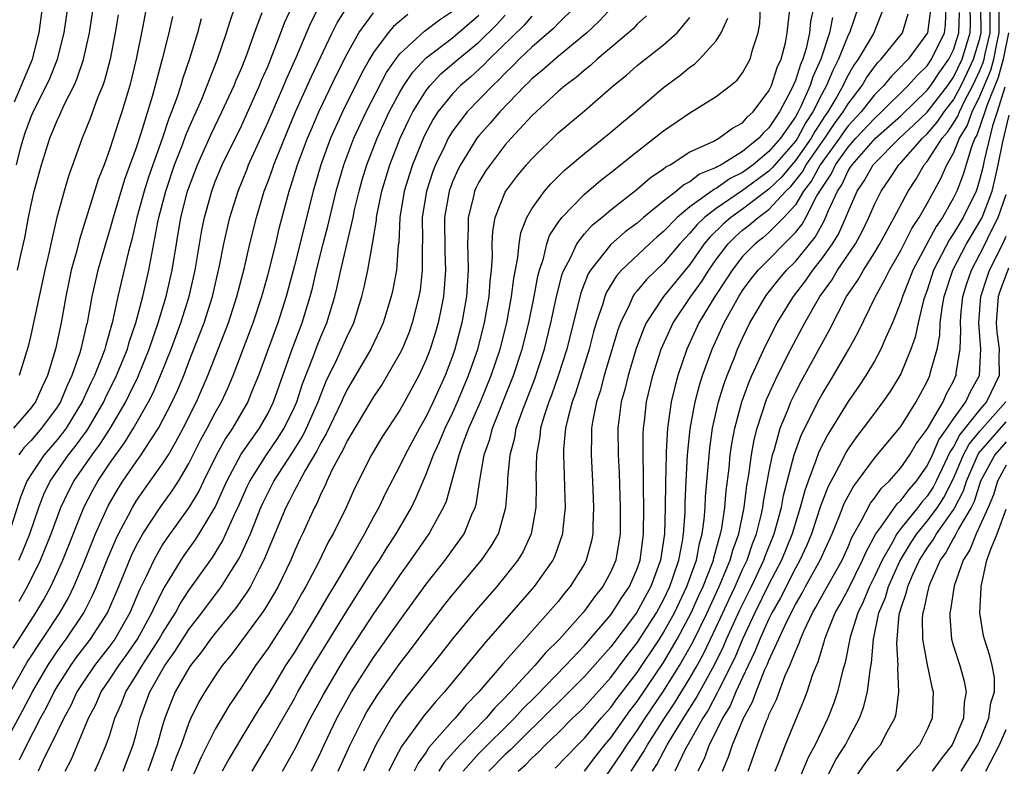
# Model space of a CAD drawing. Units: inches. Extents: x 2601000 to 2604000, y 1479000 to 1482000.
# Drawn here: x 2601372 to 2601447, y 1479861 to 1479918 of the extents above; entities that cross this region are included whole.
import ezdxf

# ---------------------------------------------------------------- set-up
doc = ezdxf.new("R2010")
doc.units = ezdxf.units.IN
doc.header["$MEASUREMENT"] = 0
doc.layers.add('LD26011479_2ft', color=244, linetype='Continuous')

msp = doc.modelspace()

# ---------------------------------------------------------------- linework, layer by layer
at = {"layer": 'LD26011479_2ft'}
for points, elevation in [([(2601371.914, 1479907), (2601372.231, 1479908.232), (2601372.441, 1479909), (2601372.575, 1479909.425), (2601373, 1479910.588), (2601373.181, 1479911), (2601374.204, 1479913), (2601374.454, 1479913.547), (2601375.039, 1479915), (2601375.54, 1479917), (2601376.118, 1479921)], 10058), ([(2601371.767, 1479911.767), (2601373.139, 1479915), (2601373.648, 1479917), (2601374.051, 1479920.051)], 10060), ([(2601371.674, 1479870.326), (2601373.382, 1479873), (2601373.986, 1479874.014), (2601374.52, 1479875), (2601375, 1479876.03), (2601375.433, 1479877), (2601377.029, 1479881), (2601377.704, 1479882.296), (2601378.09, 1479883), (2601379, 1479884.366), (2601379.444, 1479885), (2601380.109, 1479885.891), (2601380.799, 1479887), (2601381.938, 1479889), (2601382.298, 1479889.702), (2601382.853, 1479891), (2601383.65, 1479893), (2601384.378, 1479895), (2601385.01, 1479897), (2601385.465, 1479899), (2601385.978, 1479902.022), (2601386.176, 1479903), (2601386.727, 1479905), (2601387, 1479905.721), (2601387.529, 1479907), (2601389, 1479909.999), (2601390.356, 1479913), (2601390.538, 1479913.463), (2601391, 1479914.507), (2601391.35, 1479915.35), (2601391.974, 1479917), (2601392.242, 1479917.758), (2601393, 1479919.377)], 10042), ([(2601370.282, 1479861.718), (2601372.391, 1479865.609), (2601373.121, 1479867), (2601374.284, 1479869), (2601375, 1479870.06), (2601375.389, 1479870.611), (2601375.692, 1479871), (2601377.036, 1479873), (2601377.69, 1479874.309), (2601377.99, 1479875), (2601378.851, 1479877.149), (2601379.445, 1479878.555), (2601379.661, 1479879), (2601380.412, 1479880.412), (2601380.706, 1479881), (2601381, 1479881.48), (2601381.619, 1479882.382), (2601383, 1479884.3), (2601383.437, 1479885), (2601384.017, 1479885.983), (2601384.554, 1479887), (2601385.572, 1479889), (2601386.437, 1479891), (2601387.989, 1479895), (2601388.644, 1479897), (2601389.207, 1479899.207), (2601389.624, 1479901), (2601390.121, 1479903), (2601390.717, 1479905), (2601391, 1479905.743), (2601391.332, 1479906.668), (2601391.436, 1479907), (2601392.464, 1479909.536), (2601393.09, 1479911), (2601394.306, 1479913.694), (2601395.859, 1479917), (2601396.241, 1479917.759), (2601397.022, 1479919)], 10038), ([(2601371.467, 1479867), (2601372.74, 1479869.26), (2601375.206, 1479873), (2601375.852, 1479874.148), (2601376.271, 1479875), (2601377, 1479876.711), (2601377.648, 1479878.352), (2601377.922, 1479879), (2601378.877, 1479881.123), (2601379.604, 1479882.396), (2601379.988, 1479883), (2601381, 1479884.469), (2601381.386, 1479885), (2601382.063, 1479886.063), (2601382.689, 1479887), (2601383.733, 1479889), (2601384.136, 1479889.864), (2601384.602, 1479891), (2601385, 1479892.055), (2601385.832, 1479894.168), (2601386.144, 1479895), (2601386.789, 1479897), (2601387.324, 1479899.324), (2601387.649, 1479901), (2601387.889, 1479902.111), (2601388.106, 1479903), (2601388.724, 1479905), (2601389.385, 1479906.615), (2601389.528, 1479907), (2601391, 1479910.258), (2601392.194, 1479913), (2601392.428, 1479913.572), (2601393.124, 1479915.125), (2601394.235, 1479917.765), (2601394.887, 1479919)], 10040), ([(2601381.789, 1479919), (2601381.508, 1479917.508), (2601381.001, 1479915.001), (2601380.521, 1479913), (2601379.913, 1479911), (2601379.678, 1479910.322), (2601379, 1479908.193), (2601378.557, 1479907), (2601378.117, 1479905.883), (2601376.687, 1479901.313), (2601376.49, 1479900.49), (2601376.076, 1479899), (2601375.881, 1479898.119), (2601375.651, 1479897), (2601375.3, 1479895), (2601374.875, 1479893), (2601374.275, 1479891), (2601373.86, 1479890.14), (2601373.355, 1479889), (2601373, 1479888.523), (2601371.7, 1479887)], 10052), ([(2601371.999, 1479899), (2601372.261, 1479900.26), (2601372.539, 1479901.461), (2601372.822, 1479903), (2601373, 1479903.861), (2601373.264, 1479905), (2601373.804, 1479907), (2601374.442, 1479909), (2601375, 1479910.348), (2601375.214, 1479910.786), (2601375.544, 1479911.545), (2601376.284, 1479913), (2601376.508, 1479913.492), (2601377.012, 1479914.988), (2601377.461, 1479917), (2601377.769, 1479919)], 10056), ([(2601372.085, 1479877), (2601372.371, 1479877.629), (2601372.918, 1479879), (2601373.61, 1479881), (2601373.999, 1479882.001), (2601374.482, 1479883), (2601375.874, 1479885), (2601376.38, 1479885.62), (2601377.226, 1479886.774), (2601377.372, 1479887), (2601378.533, 1479889), (2601378.677, 1479889.323), (2601379.512, 1479891), (2601380.333, 1479893), (2601380.472, 1479893.528), (2601380.973, 1479895), (2601381.491, 1479897), (2601381.96, 1479899), (2601382.642, 1479902.642), (2601382.72, 1479903), (2601383.238, 1479905), (2601383.917, 1479907), (2601384.504, 1479908.504), (2601384.766, 1479909.235), (2601385.364, 1479910.636), (2601385.541, 1479911), (2601385.968, 1479911.968), (2601386.393, 1479913), (2601386.548, 1479913.452), (2601387.175, 1479915), (2601387.852, 1479917), (2601388.116, 1479917.884), (2601388.502, 1479919)], 10046), ([(2601372.121, 1479873.879), (2601372.76, 1479875), (2601373.751, 1479877), (2601374.552, 1479879), (2601375.292, 1479881), (2601375.838, 1479882.162), (2601376.279, 1479883), (2601377.655, 1479885), (2601378.23, 1479885.77), (2601379.016, 1479886.984), (2601380.203, 1479889), (2601380.47, 1479889.53), (2601381.125, 1479890.875), (2601381.991, 1479893), (2601382.673, 1479895), (2601383.276, 1479897), (2601383.73, 1479899), (2601384.397, 1479903), (2601384.893, 1479905), (2601385.637, 1479907), (2601386.674, 1479909.326), (2601387.501, 1479911), (2601388.426, 1479913), (2601388.585, 1479913.414), (2601389, 1479914.362), (2601389.418, 1479915.419), (2601389.973, 1479917), (2601390.55, 1479918.55)], 10044), ([(2601372.153, 1479861.847), (2601372.709, 1479863), (2601373.751, 1479865), (2601374.19, 1479865.81), (2601374.773, 1479867), (2601375, 1479867.384), (2601376.029, 1479869), (2601376.432, 1479869.569), (2601377.545, 1479871), (2601378.812, 1479873), (2601379.681, 1479875), (2601380.646, 1479877.353), (2601381, 1479878.081), (2601381.5, 1479879), (2601382.806, 1479881), (2601383.736, 1479882.264), (2601384.205, 1479883), (2601385, 1479884.335), (2601385.889, 1479886.111), (2601386.378, 1479887), (2601387, 1479888.186), (2601387.467, 1479889), (2601387.949, 1479890.051), (2601388.348, 1479891), (2601389.875, 1479895), (2601390.531, 1479897), (2601391, 1479898.696), (2601391.579, 1479901), (2601391.85, 1479902.149), (2601392.605, 1479905), (2601392.709, 1479905.291), (2601393.241, 1479907), (2601393.994, 1479909), (2601394.293, 1479909.707), (2601394.861, 1479911), (2601396.193, 1479913.807), (2601397, 1479915.42), (2601397.884, 1479917), (2601399, 1479918.512)], 10036), ([(2601375.607, 1479861), (2601376.088, 1479861.912), (2601377.392, 1479865), (2601377.946, 1479866.054), (2601378.346, 1479867), (2601379, 1479867.959), (2601379.677, 1479869), (2601380.242, 1479869.758), (2601381.089, 1479871), (2601382.189, 1479873), (2601382.432, 1479873.569), (2601383.11, 1479874.89), (2601383.493, 1479875.493), (2601384.401, 1479877), (2601384.639, 1479877.361), (2601385.476, 1479878.524), (2601385.78, 1479879), (2601386.981, 1479881.018), (2601387.871, 1479883), (2601388.961, 1479885.039), (2601390.34, 1479887), (2601391, 1479888.156), (2601391.414, 1479889), (2601392.818, 1479893), (2601393.588, 1479895), (2601394.2, 1479897), (2601394.364, 1479897.636), (2601394.672, 1479899), (2601395.179, 1479901), (2601395.562, 1479902.438), (2601396.177, 1479905), (2601396.76, 1479907), (2601397.514, 1479909), (2601398.434, 1479911), (2601399.997, 1479914.003), (2601400.682, 1479915), (2601401, 1479915.409), (2601402.864, 1479917.136), (2601404.019, 1479917.981), (2601405, 1479918.656)], 10032), ([(2601414.335, 1479919), (2601413, 1479917.722), (2601412.657, 1479917.343), (2601411, 1479915.924), (2601410.046, 1479915), (2601409.538, 1479914.462), (2601409, 1479913.955), (2601408.54, 1479913.46), (2601408.043, 1479913), (2601406.106, 1479911), (2601405, 1479909.55), (2601404.782, 1479909.218), (2601404.664, 1479909), (2601404.388, 1479908.388), (2601403.715, 1479907), (2601403.512, 1479906.488), (2601403.019, 1479905), (2601402.697, 1479903), (2601402.714, 1479901.286), (2601402.681, 1479900.681), (2601402.702, 1479899), (2601402.529, 1479897.471), (2601402.447, 1479897), (2601401.939, 1479895), (2601401.695, 1479894.305), (2601401.165, 1479893), (2601401, 1479892.664), (2601400.043, 1479891), (2601399.65, 1479890.35), (2601399, 1479889.389), (2601397, 1479886.061), (2601396.668, 1479885.332), (2601396.465, 1479885), (2601395.865, 1479883.865), (2601395.462, 1479883), (2601395.327, 1479882.673), (2601395, 1479882.032), (2601394.692, 1479881.308), (2601394.514, 1479881), (2601393.602, 1479879), (2601393.402, 1479878.598), (2601393, 1479877.679), (2601392.724, 1479877), (2601391.768, 1479875), (2601391.493, 1479874.507), (2601390.744, 1479873.256), (2601390.561, 1479873), (2601388.194, 1479869.806), (2601387.533, 1479869), (2601387, 1479868.231), (2601386.199, 1479867), (2601385.759, 1479866.241), (2601385.155, 1479865), (2601385, 1479864.653), (2601384.411, 1479863), (2601384.008, 1479861.992), (2601383.649, 1479861)], 10024), ([(2601417.155, 1479919), (2601416.118, 1479917.882), (2601415.187, 1479917), (2601413, 1479915.216), (2601411.826, 1479914.174), (2601411, 1479913.501), (2601410.757, 1479913.243), (2601410.499, 1479913), (2601408.582, 1479911), (2601407.851, 1479910.149), (2601407, 1479909.197), (2601406.847, 1479909), (2601405.6, 1479907), (2601405.395, 1479906.605), (2601405, 1479905.697), (2601404.736, 1479905), (2601404.374, 1479903), (2601404.401, 1479900.401), (2601404.455, 1479899), (2601404.373, 1479897.627), (2601404.307, 1479897), (2601404.123, 1479896.123), (2601403.916, 1479895), (2601403.712, 1479894.288), (2601403.303, 1479893), (2601403, 1479892.222), (2601402.428, 1479891), (2601401.357, 1479889), (2601401, 1479888.37), (2601399.658, 1479886.342), (2601398.841, 1479885), (2601397.558, 1479882.442), (2601396.944, 1479881.056), (2601395.941, 1479879), (2601395.595, 1479878.405), (2601394.82, 1479876.82), (2601393.869, 1479875), (2601393.548, 1479874.452), (2601392.834, 1479873.166), (2601391, 1479870.318), (2601390.054, 1479869), (2601389, 1479867.387), (2601388.039, 1479865.961), (2601387, 1479864.186), (2601385.938, 1479862.062), (2601385, 1479859.936)], 10022), ([(2601394.292, 1479861), (2601395, 1479862.429), (2601395.261, 1479863), (2601396.228, 1479865), (2601396.495, 1479865.505), (2601397.337, 1479867), (2601399, 1479869.617), (2601399.574, 1479870.426), (2601401, 1479872.425), (2601403, 1479875.175), (2601404.433, 1479877), (2601405.87, 1479879), (2601406.469, 1479880.469), (2601406.717, 1479881), (2601406.782, 1479881.219), (2601407.057, 1479883.057), (2601407.394, 1479885), (2601407.819, 1479886.18), (2601408.023, 1479887), (2601409.625, 1479891), (2601410.284, 1479893), (2601410.78, 1479895), (2601411.183, 1479897), (2601411.46, 1479898.54), (2601411.581, 1479899), (2601411.889, 1479899.89), (2601412.15, 1479901), (2601412.363, 1479901.637), (2601413, 1479902.61), (2601413.281, 1479903), (2601415, 1479904.755), (2601416.209, 1479905.791), (2601417, 1479906.4), (2601419, 1479908.003), (2601420.291, 1479909), (2601421, 1479909.58), (2601423, 1479910.938), (2601425, 1479912.164), (2601426.075, 1479913), (2601426.576, 1479913.424), (2601427, 1479913.976), (2601427.571, 1479915), (2601427.781, 1479915.781), (2601428.188, 1479917), (2601428.303, 1479917.697), (2601428.366, 1479919)], 10014), ([(2601396.319, 1479861), (2601397.222, 1479863), (2601398.229, 1479865), (2601398.504, 1479865.496), (2601399.266, 1479866.734), (2601401, 1479869.168), (2601401.803, 1479870.197), (2601403, 1479871.79), (2601404.396, 1479873.604), (2601405, 1479874.364), (2601407.198, 1479877), (2601407.936, 1479878.064), (2601408.473, 1479879), (2601409.051, 1479881), (2601409.183, 1479882.817), (2601409.191, 1479883.191), (2601409.358, 1479885), (2601409.715, 1479886.285), (2601409.835, 1479887), (2601410.274, 1479888.274), (2601411.237, 1479890.763), (2601411.966, 1479893), (2601412.456, 1479895), (2601412.901, 1479897.099), (2601413.311, 1479898.688), (2601413.434, 1479899), (2601413.944, 1479899.944), (2601414.417, 1479901), (2601415, 1479901.753), (2601415.59, 1479902.41), (2601416.322, 1479903), (2601417, 1479903.573), (2601419, 1479905.138), (2601419.999, 1479906.001), (2601421, 1479906.682), (2601421.171, 1479906.829), (2601421.512, 1479907), (2601423, 1479907.964), (2601424.759, 1479908.759), (2601425.205, 1479909), (2601426.228, 1479909.772), (2601427, 1479910.181), (2601427.367, 1479910.633), (2601427.791, 1479911), (2601429, 1479912.612), (2601429.184, 1479913), (2601429.629, 1479914.371), (2601429.926, 1479915), (2601430.244, 1479916.244), (2601430.385, 1479917), (2601430.566, 1479918.566)], 10012), ([(2601432.407, 1479919), (2601432.14, 1479917.86), (2601432.064, 1479917), (2601431.809, 1479915.809), (2601431.564, 1479915), (2601431.391, 1479914.609), (2601431, 1479913.392), (2601430.683, 1479912.683), (2601429.794, 1479911), (2601429, 1479909.784), (2601428.58, 1479909.42), (2601428.238, 1479909), (2601427, 1479908.003), (2601425.385, 1479907), (2601425.125, 1479906.875), (2601425, 1479906.784), (2601423.725, 1479906.275), (2601423, 1479905.7), (2601422.534, 1479905.466), (2601421.991, 1479905), (2601421, 1479904.233), (2601419.491, 1479903), (2601419, 1479902.575), (2601418.097, 1479901.903), (2601417, 1479900.945), (2601415.451, 1479899), (2601415.279, 1479898.721), (2601414.719, 1479897.281), (2601413.654, 1479893), (2601413.018, 1479890.982), (2601412.495, 1479889.505), (2601412.297, 1479889), (2601411.951, 1479887.951), (2601411.68, 1479887), (2601411.623, 1479886.377), (2601411.366, 1479885), (2601411.326, 1479883.325), (2601411.342, 1479882.658), (2601411.319, 1479881), (2601410.97, 1479879), (2601410.344, 1479877.656), (2601409.948, 1479877), (2601409, 1479875.788), (2601408.352, 1479875), (2601406.792, 1479873.208), (2601405, 1479871.037), (2601404.108, 1479869.892), (2601401.437, 1479866.563), (2601401, 1479865.982), (2601400.595, 1479865.405), (2601400.338, 1479865), (2601399.174, 1479863), (2601398.253, 1479861)], 10010), ([(2601435.795, 1479919), (2601435.103, 1479917), (2601435, 1479916.816), (2601434.268, 1479915), (2601433.842, 1479914.158), (2601433.367, 1479913), (2601433, 1479912.342), (2601432.329, 1479911), (2601431.799, 1479910.201), (2601431.158, 1479909), (2601431, 1479908.776), (2601429.246, 1479906.754), (2601429, 1479906.519), (2601427, 1479905.03), (2601425, 1479903.672), (2601424.121, 1479903), (2601423.546, 1479902.454), (2601423, 1479901.793), (2601422.23, 1479901), (2601421, 1479899.532), (2601419.706, 1479898.294), (2601419, 1479897.419), (2601418.802, 1479897.198), (2601418.682, 1479897), (2601418.446, 1479896.446), (2601417.727, 1479895), (2601417.531, 1479894.469), (2601416.5, 1479891), (2601416.187, 1479889.813), (2601415.912, 1479889), (2601415.628, 1479887.628), (2601415.538, 1479887), (2601415.545, 1479886.455), (2601415.501, 1479885), (2601415.616, 1479883), (2601415.698, 1479881), (2601415.637, 1479879.637), (2601415.631, 1479879), (2601415.53, 1479878.47), (2601415.145, 1479877), (2601415, 1479876.73), (2601413.926, 1479875), (2601413.498, 1479874.502), (2601413, 1479873.872), (2601412.256, 1479873), (2601408.844, 1479869.156), (2601406.997, 1479867), (2601406.013, 1479865.988), (2601405.195, 1479865), (2601405, 1479864.802), (2601403.21, 1479862.79), (2601403, 1479862.442), (2601402.397, 1479861.602), (2601402.091, 1479861)], 10006), ([(2601437.735, 1479919), (2601436.956, 1479917), (2601436.901, 1479916.902), (2601435.755, 1479915), (2601435.438, 1479914.562), (2601435, 1479913.798), (2601434.732, 1479913.268), (2601434.622, 1479913), (2601434.143, 1479912.143), (2601433.468, 1479911), (2601433.268, 1479910.732), (2601432.473, 1479909.527), (2601432.192, 1479909), (2601431, 1479907.314), (2601430.726, 1479907), (2601429.949, 1479906.051), (2601429, 1479905.147), (2601427, 1479903.627), (2601426.106, 1479903), (2601425.519, 1479902.481), (2601424.504, 1479901.496), (2601424.094, 1479901), (2601423, 1479899.433), (2601421.003, 1479897), (2601419.693, 1479895), (2601419.475, 1479894.525), (2601418.937, 1479893.063), (2601418.31, 1479891), (2601418.061, 1479889.939), (2601417.792, 1479889), (2601417.604, 1479887.604), (2601417.539, 1479887), (2601417.558, 1479885), (2601417.633, 1479883.633), (2601417.717, 1479881), (2601417.702, 1479879), (2601417.377, 1479877), (2601417, 1479876.117), (2601416.408, 1479875), (2601415.776, 1479874.224), (2601415, 1479873.157), (2601414.87, 1479873), (2601413.098, 1479871), (2601412.043, 1479869.956), (2601411.246, 1479869), (2601409.4, 1479867), (2601409.198, 1479866.802), (2601409, 1479866.575), (2601408.201, 1479865.799), (2601407.554, 1479865), (2601405.573, 1479863), (2601404.349, 1479861.651), (2601403.955, 1479861)], 10004), ([(2601441.249, 1479918.751), (2601441.013, 1479917), (2601439.552, 1479915), (2601439.275, 1479914.725), (2601439, 1479914.417), (2601438.288, 1479913.712), (2601437.71, 1479913), (2601437, 1479912.289), (2601435.994, 1479911), (2601435, 1479909.935), (2601434.601, 1479909.399), (2601434.341, 1479909), (2601432.893, 1479907), (2601432.23, 1479905.77), (2601431.622, 1479905), (2601431, 1479903.967), (2601430.129, 1479903), (2601429, 1479901.858), (2601428.543, 1479901.457), (2601427.958, 1479901), (2601427, 1479900.03), (2601426.196, 1479899), (2601425.732, 1479898.268), (2601424.89, 1479897), (2601423.688, 1479895), (2601422.761, 1479893), (2601422.085, 1479891), (2601421.85, 1479890.15), (2601421.578, 1479889), (2601421.365, 1479887.365), (2601421.3, 1479887), (2601421.213, 1479885.213), (2601421.191, 1479885), (2601421.142, 1479882.858), (2601421.13, 1479881), (2601421.073, 1479879), (2601420.772, 1479877), (2601420.049, 1479875), (2601418.958, 1479873), (2601417, 1479870.416), (2601415, 1479868.17), (2601413.423, 1479866.577), (2601413, 1479866.182), (2601412.412, 1479865.587), (2601409.769, 1479863), (2601409.401, 1479862.599), (2601409, 1479862.255), (2601407.744, 1479861)], 10000), ([(2601409.975, 1479861), (2601410.527, 1479861.473), (2601411, 1479861.988), (2601411.54, 1479862.46), (2601412.056, 1479863), (2601413, 1479863.905), (2601414.105, 1479865), (2601414.568, 1479865.432), (2601415, 1479865.874), (2601417, 1479868.101), (2601418.242, 1479869.758), (2601419, 1479870.716), (2601420.459, 1479873), (2601421, 1479873.992), (2601421.477, 1479875), (2601421.744, 1479875.744), (2601422.157, 1479877), (2601422.436, 1479878.436), (2601422.517, 1479879), (2601422.638, 1479880.638), (2601422.65, 1479881.35), (2601422.721, 1479883), (2601422.829, 1479885), (2601423.031, 1479886.969), (2601423.404, 1479889), (2601423.732, 1479890.268), (2601423.964, 1479891), (2601424.683, 1479893), (2601425.601, 1479895), (2601426.714, 1479897), (2601427, 1479897.444), (2601427.656, 1479898.344), (2601428.179, 1479899), (2601431, 1479901.846), (2601431.516, 1479902.484), (2601431.8, 1479903), (2601432.636, 1479904.635), (2601433, 1479905.231), (2601433.718, 1479906.282), (2601434.052, 1479907), (2601435, 1479908.338), (2601435.59, 1479909), (2601437, 1479910.511), (2601437.548, 1479911), (2601439.566, 1479913), (2601440.242, 1479913.757), (2601441, 1479914.509), (2601441.336, 1479915), (2601442.305, 1479917), (2601442.388, 1479917.612), (2601442.441, 1479919)], 9998), ([(2601412.793, 1479861.207), (2601414.499, 1479863), (2601415, 1479863.496), (2601416.269, 1479865), (2601417, 1479865.818), (2601417.493, 1479866.507), (2601419, 1479868.475), (2601420.684, 1479871), (2601421, 1479871.498), (2601421.822, 1479873), (2601422.774, 1479875), (2601423.491, 1479877), (2601423.727, 1479878.273), (2601423.936, 1479879), (2601424.087, 1479880.087), (2601424.158, 1479881), (2601424.191, 1479881.809), (2601424.502, 1479885.498), (2601424.725, 1479887), (2601425.179, 1479889), (2601425.6, 1479890.4), (2601425.821, 1479891), (2601426.378, 1479892.378), (2601426.614, 1479893), (2601427, 1479893.845), (2601427.56, 1479895), (2601428.734, 1479897), (2601428.846, 1479897.154), (2601429.731, 1479898.269), (2601430.335, 1479899), (2601431, 1479899.668), (2601432.495, 1479901.505), (2601433, 1479902.422), (2601433.22, 1479902.78), (2601433.514, 1479903.514), (2601434.186, 1479905), (2601434.517, 1479905.483), (2601435, 1479906.523), (2601435.195, 1479906.805), (2601435.303, 1479907), (2601437.075, 1479909), (2601439, 1479910.71), (2601441, 1479912.641), (2601441.277, 1479913), (2601441.964, 1479914.036), (2601442.655, 1479915), (2601443, 1479915.723), (2601443.399, 1479917), (2601443.443, 1479918.557)], 9996), ([(2601415, 1479860.988), (2601415.862, 1479862.138), (2601416.554, 1479863), (2601417, 1479863.525), (2601418.445, 1479865.555), (2601419, 1479866.275), (2601421, 1479869.241), (2601422.043, 1479871), (2601423.102, 1479873), (2601423.686, 1479874.314), (2601424.008, 1479875), (2601424.667, 1479876.667), (2601424.786, 1479877), (2601424.82, 1479877.18), (2601425.245, 1479878.755), (2601425.334, 1479879), (2601425.42, 1479879.42), (2601425.651, 1479881), (2601425.751, 1479882.249), (2601425.974, 1479883.974), (2601426.066, 1479885), (2601426.182, 1479885.818), (2601426.406, 1479887), (2601426.941, 1479889), (2601427.485, 1479890.515), (2601427.696, 1479891), (2601428.73, 1479893.27), (2601429.626, 1479895), (2601430.851, 1479897), (2601431.785, 1479898.215), (2601432.319, 1479899), (2601433, 1479899.85), (2601433.819, 1479901), (2601434.267, 1479901.733), (2601434.838, 1479903), (2601435, 1479903.425), (2601435.687, 1479905), (2601436.223, 1479905.777), (2601436.901, 1479907), (2601438.894, 1479909), (2601439.987, 1479910.013), (2601441, 1479910.984), (2601442.556, 1479913), (2601443, 1479913.64), (2601443.644, 1479915), (2601444.263, 1479917), (2601444.283, 1479917.717), (2601444.266, 1479919)], 9994), ([(2601415.547, 1479859), (2601417.754, 1479862.245), (2601418.233, 1479863), (2601419, 1479864.071), (2601419.607, 1479865), (2601421, 1479867.066), (2601422.22, 1479869), (2601423.23, 1479870.77), (2601424.302, 1479873), (2601425.226, 1479875), (2601426.063, 1479877), (2601426.256, 1479877.744), (2601426.707, 1479879), (2601427.122, 1479881), (2601427.327, 1479882.673), (2601427.477, 1479883.477), (2601427.672, 1479885), (2601427.874, 1479886.126), (2601428.101, 1479887), (2601428.817, 1479889.183), (2601429.639, 1479891), (2601430.659, 1479893), (2601431.728, 1479895), (2601432.856, 1479897), (2601433.758, 1479898.242), (2601434.201, 1479899), (2601435.553, 1479901), (2601436.063, 1479901.937), (2601436.583, 1479903), (2601437, 1479903.981), (2601437.505, 1479905), (2601438.128, 1479905.872), (2601438.856, 1479907), (2601439, 1479907.143), (2601440.635, 1479909), (2601441, 1479909.345), (2601441.77, 1479910.23), (2601442.297, 1479911), (2601443, 1479911.913), (2601443.581, 1479913), (2601444.043, 1479913.957), (2601444.517, 1479915), (2601445, 1479916.581), (2601445.1, 1479917), (2601445.079, 1479919)], 9992), ([(2601418.551, 1479861), (2601419.513, 1479862.487), (2601419.779, 1479863), (2601421.066, 1479865), (2601421.839, 1479866.161), (2601423, 1479868.035), (2601423.552, 1479869), (2601424.063, 1479869.937), (2601425, 1479871.918), (2601425.968, 1479874.032), (2601426.435, 1479875), (2601427, 1479876.279), (2601427.337, 1479877), (2601427.753, 1479878.247), (2601428.053, 1479879), (2601428.409, 1479880.409), (2601428.534, 1479881), (2601428.585, 1479881.415), (2601429, 1479883.615), (2601429.275, 1479885), (2601429.413, 1479885.413), (2601429.846, 1479887), (2601430.447, 1479888.447), (2601430.654, 1479889), (2601431, 1479889.718), (2601431.44, 1479890.56), (2601433, 1479893.412), (2601433.572, 1479894.428), (2601434.893, 1479897), (2601435.749, 1479898.251), (2601436.16, 1479899), (2601437, 1479900.322), (2601437.402, 1479901), (2601438.5, 1479903), (2601439.557, 1479905), (2601440.131, 1479905.869), (2601440.783, 1479907), (2601441, 1479907.251), (2601442.127, 1479909), (2601442.533, 1479909.466), (2601443, 1479910.15), (2601443.326, 1479910.674), (2601443.443, 1479911), (2601443.864, 1479911.864), (2601444.47, 1479913), (2601445, 1479914.142), (2601445.254, 1479914.747), (2601445.324, 1479915), (2601445.404, 1479915.404), (2601445.787, 1479917), (2601445.768, 1479919)], 9990), ([(2601420.177, 1479861), (2601420.499, 1479861.501), (2601421.287, 1479863), (2601421.704, 1479863.704), (2601422.508, 1479865), (2601423.483, 1479866.517), (2601424.895, 1479869.105), (2601425.549, 1479870.451), (2601425.776, 1479871), (2601426.783, 1479873.217), (2601427.666, 1479875), (2601428.614, 1479877), (2601428.711, 1479877.289), (2601429.398, 1479879), (2601429.942, 1479881), (2601430.103, 1479881.897), (2601430.913, 1479885), (2601431.466, 1479886.534), (2601432.803, 1479889.197), (2601433, 1479889.55), (2601433.887, 1479891), (2601435.054, 1479893), (2601435.749, 1479894.251), (2601437.087, 1479897), (2601437.773, 1479898.227), (2601438.136, 1479899), (2601439, 1479900.486), (2601439.845, 1479902.154), (2601440.402, 1479903), (2601441, 1479904.05), (2601442.037, 1479905.963), (2601442.489, 1479907), (2601443, 1479907.879), (2601443.454, 1479909), (2601444.046, 1479909.954), (2601444.422, 1479911), (2601445, 1479912.187), (2601445.82, 1479914.18), (2601446.049, 1479915), (2601446.307, 1479916.307), (2601446.473, 1479917), (2601446.458, 1479919)], 9988), ([(2601385.933, 1479918.067), (2601385.644, 1479917), (2601385.043, 1479915.043), (2601384.51, 1479913.49), (2601384.38, 1479913), (2601384.083, 1479912.084), (2601383.688, 1479911), (2601383.485, 1479910.515), (2601382.965, 1479908.965), (2601382.26, 1479907), (2601381.939, 1479906.061), (2601381.601, 1479905), (2601381.056, 1479903), (2601380.667, 1479901.333), (2601380.419, 1479900.419), (2601379.603, 1479897), (2601379.239, 1479895.238), (2601379.177, 1479895), (2601378.686, 1479893.314), (2601378.616, 1479893), (2601378.396, 1479892.396), (2601377.831, 1479891), (2601377.554, 1479890.447), (2601376.911, 1479889), (2601375.675, 1479887), (2601375.391, 1479886.61), (2601375, 1479886.132), (2601374.016, 1479885), (2601373, 1479883.483), (2601372.714, 1479883), (2601372.229, 1479881.771), (2601371.326, 1479879)], 10048), ([(2601383.749, 1479918.251), (2601383.469, 1479917), (2601382.974, 1479915), (2601382.242, 1479912.241), (2601381.357, 1479909.357), (2601381, 1479908.284), (2601380.122, 1479905.878), (2601379.249, 1479903), (2601379, 1479902.085), (2601378.742, 1479901.258), (2601378.095, 1479899), (2601377.879, 1479898.121), (2601377.633, 1479897), (2601377.279, 1479895), (2601377.215, 1479894.785), (2601376.802, 1479893), (2601376.72, 1479892.72), (2601376.113, 1479891), (2601375.753, 1479890.247), (2601375.251, 1479889), (2601375, 1479888.6), (2601373.814, 1479887), (2601373, 1479886.061), (2601372.474, 1479885.527), (2601372.1, 1479885)], 10050), ([(2601379.631, 1479918.369), (2601379.411, 1479917), (2601379.024, 1479915), (2601378.603, 1479913.397), (2601378.456, 1479913), (2601378.073, 1479912.073), (2601377.498, 1479910.502), (2601376.896, 1479909), (2601375.861, 1479906.139), (2601375.532, 1479905), (2601374.985, 1479903), (2601374.515, 1479901), (2601374.391, 1479900.391), (2601374.068, 1479899), (2601373, 1479894.064), (2601372.796, 1479893.204), (2601372.115, 1479891)], 10054), ([(2601401.596, 1479918.404), (2601400.509, 1479917.491), (2601400.101, 1479917), (2601399, 1479915.51), (2601398.695, 1479915), (2601398.088, 1479913.912), (2601396.651, 1479911), (2601395.75, 1479909), (2601395.007, 1479907), (2601394.417, 1479905), (2601393, 1479899.35), (2601392.382, 1479897), (2601391.745, 1479895), (2601390.272, 1479891), (2601389.75, 1479889.75), (2601389.457, 1479889), (2601388.303, 1479887), (2601387.777, 1479886.222), (2601387.094, 1479885), (2601386.11, 1479883), (2601385.756, 1479882.244), (2601385, 1479880.989), (2601383.328, 1479878.672), (2601383, 1479878.176), (2601382.329, 1479877), (2601381.752, 1479875.752), (2601381.253, 1479874.747), (2601380.506, 1479873), (2601379.369, 1479871), (2601379, 1479870.488), (2601377.845, 1479869), (2601377, 1479867.766), (2601376.507, 1479867), (2601376.034, 1479865.966), (2601375.501, 1479865), (2601374.532, 1479863), (2601374.041, 1479862.041), (2601373.55, 1479861)], 10034), ([(2601377.855, 1479861), (2601378.218, 1479861.782), (2601378.732, 1479863), (2601379, 1479863.754), (2601379.388, 1479865), (2601379.879, 1479866.121), (2601380.207, 1479867), (2601381, 1479868.246), (2601381.445, 1479869), (2601382.736, 1479871), (2601383, 1479871.472), (2601383.968, 1479873), (2601384.328, 1479873.673), (2601385, 1479874.69), (2601386.79, 1479877.21), (2601387.554, 1479878.446), (2601388.454, 1479880.454), (2601388.805, 1479881.196), (2601389.417, 1479882.583), (2601389.622, 1479883), (2601390.894, 1479885), (2601391.747, 1479886.253), (2601392.222, 1479887), (2601393, 1479888.598), (2601393.177, 1479889), (2601393.615, 1479890.385), (2601394.418, 1479892.418), (2601394.731, 1479893.269), (2601395, 1479893.931), (2601395.467, 1479895), (2601396.073, 1479897), (2601396.256, 1479897.744), (2601396.519, 1479899), (2601397.451, 1479903), (2601397.57, 1479903.57), (2601397.906, 1479905), (2601398.151, 1479905.849), (2601398.501, 1479907), (2601399.274, 1479909), (2601400.194, 1479911), (2601401, 1479912.495), (2601401.302, 1479913), (2601401.981, 1479914.019), (2601403, 1479915.096), (2601405, 1479916.631), (2601407, 1479918.334)], 10030), ([(2601379.999, 1479861), (2601380.776, 1479863), (2601381, 1479863.792), (2601381.312, 1479865), (2601382.042, 1479867), (2601383.183, 1479869), (2601383.94, 1479870.06), (2601385, 1479871.736), (2601385.98, 1479873), (2601386.405, 1479873.595), (2601387.276, 1479874.724), (2601387.468, 1479875), (2601388.225, 1479876.225), (2601388.83, 1479877.17), (2601389.659, 1479879), (2601390.461, 1479881), (2601390.626, 1479881.374), (2601391, 1479882.133), (2601391.45, 1479883), (2601392.844, 1479885.156), (2601393.616, 1479886.384), (2601393.918, 1479887), (2601394.798, 1479889), (2601395, 1479889.546), (2601395.422, 1479890.577), (2601396.217, 1479892.217), (2601397, 1479893.968), (2601397.503, 1479895), (2601398.121, 1479897), (2601398.292, 1479897.708), (2601398.568, 1479899), (2601398.935, 1479901), (2601399.218, 1479902.782), (2601399.228, 1479903), (2601399.276, 1479903.276), (2601399.623, 1479905), (2601400.234, 1479907), (2601401.013, 1479909), (2601401.645, 1479910.355), (2601401.974, 1479911), (2601403, 1479912.635), (2601403.288, 1479913), (2601404.118, 1479913.882), (2601405.416, 1479915), (2601407, 1479916.303), (2601408.362, 1479917.638), (2601409, 1479918.335)], 10028), ([(2601411, 1479918.274), (2601410.423, 1479917.577), (2601407.77, 1479915), (2601407.399, 1479914.601), (2601406.352, 1479913.648), (2601405.611, 1479913), (2601405, 1479912.372), (2601403.89, 1479911), (2601403.537, 1479910.463), (2601402.842, 1479909.158), (2601401.961, 1479907), (2601401.721, 1479906.279), (2601401.333, 1479905), (2601401.002, 1479903), (2601400.917, 1479901.083), (2601400.884, 1479900.884), (2601400.738, 1479899), (2601400.464, 1479897.536), (2601400.341, 1479897), (2601399.734, 1479895), (2601399.516, 1479894.485), (2601398.791, 1479893), (2601397, 1479889.936), (2601396.695, 1479889.305), (2601396.57, 1479889), (2601395.416, 1479886.584), (2601395, 1479885.9), (2601394.704, 1479885.296), (2601393.809, 1479883.809), (2601393.376, 1479883), (2601393.264, 1479882.736), (2601393, 1479882.281), (2601392.579, 1479881.421), (2601392.354, 1479881), (2601390.689, 1479877), (2601390.322, 1479876.322), (2601389.659, 1479875), (2601389.413, 1479874.586), (2601388.587, 1479873.412), (2601387, 1479871.466), (2601386.641, 1479871), (2601385.964, 1479870.036), (2601385.125, 1479869), (2601385, 1479868.811), (2601383.966, 1479867), (2601383.674, 1479866.326), (2601383.163, 1479865), (2601383, 1479864.467), (2601382.594, 1479863), (2601381.882, 1479861)], 10026), ([(2601419.709, 1479918.291), (2601419, 1479917.661), (2601418.688, 1479917.312), (2601418.344, 1479917), (2601415.97, 1479915), (2601415.472, 1479914.528), (2601415, 1479914.166), (2601414.38, 1479913.62), (2601413.538, 1479913), (2601413, 1479912.548), (2601411, 1479910.696), (2601409.445, 1479909), (2601409, 1479908.494), (2601407.842, 1479907), (2601407.503, 1479906.497), (2601407, 1479905.669), (2601406.771, 1479905.229), (2601406.672, 1479905), (2601406.581, 1479904.581), (2601406.169, 1479903), (2601406.179, 1479902.179), (2601406.133, 1479901), (2601406.166, 1479900.166), (2601406.18, 1479899), (2601406.05, 1479897), (2601405.711, 1479895), (2601405.181, 1479893), (2601405, 1479892.481), (2601404.431, 1479891), (2601403.533, 1479889), (2601403, 1479887.899), (2601402.482, 1479887), (2601401.401, 1479885), (2601401, 1479884.148), (2601399.912, 1479882.089), (2601399.397, 1479881), (2601399, 1479880.283), (2601398.322, 1479879), (2601397.412, 1479877.412), (2601395.993, 1479875), (2601395.613, 1479874.387), (2601394.813, 1479873), (2601393, 1479870.026), (2601392.334, 1479869), (2601391, 1479866.784), (2601390.309, 1479865.692), (2601389, 1479863.561), (2601388.039, 1479861.961), (2601387.521, 1479861)], 10020), ([(2601389.788, 1479861), (2601391, 1479863.027), (2601393, 1479866.507), (2601393.266, 1479867), (2601394.436, 1479869), (2601397, 1479873.181), (2601399, 1479876.329), (2601399.445, 1479877), (2601400.034, 1479877.966), (2601400.712, 1479879), (2601401.874, 1479881), (2601402.249, 1479881.751), (2601402.769, 1479883), (2601403, 1479883.515), (2601403.555, 1479885), (2601404.017, 1479885.983), (2601404.437, 1479887), (2601405, 1479888.154), (2601405.383, 1479889), (2601406.219, 1479891), (2601406.914, 1479893), (2601407.421, 1479895), (2601407.764, 1479897), (2601407.844, 1479898.156), (2601407.951, 1479899), (2601408.027, 1479900.027), (2601408.014, 1479901), (2601408.055, 1479901.945), (2601408.238, 1479903), (2601409, 1479904.911), (2601409.045, 1479905), (2601409.884, 1479906.116), (2601410.61, 1479907), (2601411, 1479907.445), (2601413, 1479909.421), (2601415, 1479911.095), (2601417.207, 1479913), (2601418.198, 1479913.802), (2601419, 1479914.519), (2601421, 1479916.102), (2601422.04, 1479917), (2601423, 1479918.169)], 10018), ([(2601392.101, 1479861), (2601392.432, 1479861.568), (2601393, 1479862.615), (2601394.225, 1479865), (2601395.196, 1479866.804), (2601396.49, 1479869), (2601397, 1479869.832), (2601399, 1479872.901), (2601399.859, 1479874.14), (2601401, 1479875.834), (2601401.835, 1479877), (2601403.233, 1479879), (2601403.481, 1479879.481), (2601404.321, 1479881), (2601404.527, 1479881.473), (2601405.487, 1479885), (2601405.748, 1479885.748), (2601406.238, 1479887), (2601407.114, 1479889), (2601407.932, 1479891), (2601408.603, 1479893), (2601409.104, 1479895), (2601409.478, 1479897), (2601409.64, 1479898.36), (2601409.954, 1479899.954), (2601410.043, 1479901), (2601410.176, 1479901.824), (2601410.633, 1479903), (2601411, 1479903.644), (2601411.97, 1479905), (2601412.448, 1479905.552), (2601413.452, 1479906.548), (2601415, 1479907.858), (2601417, 1479909.458), (2601417.829, 1479910.171), (2601418.838, 1479911), (2601421, 1479912.846), (2601422.238, 1479913.762), (2601423, 1479914.4), (2601423.363, 1479914.637), (2601423.733, 1479915), (2601425, 1479916.398), (2601425.381, 1479917), (2601425.877, 1479918.123)], 10016), ([(2601433.822, 1479918.178), (2601433.585, 1479917), (2601432.926, 1479915), (2601432.333, 1479913.667), (2601432.119, 1479913), (2601431.413, 1479911.413), (2601431.206, 1479911), (2601431, 1479910.643), (2601429.871, 1479909), (2601429, 1479907.997), (2601427.8, 1479907), (2601427, 1479906.405), (2601426.052, 1479905.948), (2601425, 1479905.187), (2601424.867, 1479905.133), (2601423, 1479903.79), (2601422.035, 1479903), (2601421, 1479901.93), (2601420.492, 1479901.508), (2601419.932, 1479901), (2601417.813, 1479899), (2601417.428, 1479898.572), (2601416.673, 1479897.327), (2601416.547, 1479897), (2601416.361, 1479896.361), (2601415.89, 1479895), (2601415.691, 1479894.309), (2601415.358, 1479893), (2601414.33, 1479889.67), (2601414.08, 1479889), (2601413.733, 1479887.733), (2601413.574, 1479887), (2601413.425, 1479885.425), (2601413.412, 1479885), (2601413.454, 1479883.454), (2601413.501, 1479882.499), (2601413.535, 1479881), (2601413.368, 1479879.368), (2601413.35, 1479879), (2601412.739, 1479877.261), (2601412.609, 1479877), (2601411.185, 1479875), (2601407.369, 1479870.631), (2601404.375, 1479867), (2601403.722, 1479866.278), (2601402.816, 1479865.183), (2601401.134, 1479862.866), (2601400.435, 1479861.565), (2601400.176, 1479861)], 10008), ([(2601405.798, 1479861), (2601407, 1479862.327), (2601409.691, 1479865), (2601410.3, 1479865.7), (2601411.311, 1479866.688), (2601413.571, 1479869), (2601415, 1479870.524), (2601417, 1479872.851), (2601417.112, 1479873), (2601417.846, 1479874.154), (2601418.425, 1479875), (2601419, 1479876.34), (2601419.23, 1479877), (2601419.426, 1479878.574), (2601419.493, 1479879), (2601419.514, 1479881), (2601419.481, 1479882.519), (2601419.493, 1479883.493), (2601419.457, 1479885), (2601419.452, 1479886.547), (2601419.476, 1479887), (2601419.548, 1479887.548), (2601419.697, 1479889), (2601420.185, 1479891), (2601420.827, 1479893), (2601421.72, 1479895), (2601423.082, 1479897), (2601423.877, 1479898.123), (2601424.427, 1479899), (2601425, 1479899.816), (2601425.911, 1479901), (2601426.458, 1479901.542), (2601427, 1479902.021), (2601427.55, 1479902.45), (2601428.177, 1479903), (2601429, 1479903.605), (2601430.287, 1479905), (2601430.652, 1479905.348), (2601431.541, 1479906.459), (2601431.833, 1479907), (2601433.241, 1479909), (2601433.935, 1479910.065), (2601434.63, 1479911), (2601435, 1479911.626), (2601436.06, 1479913), (2601436.403, 1479913.597), (2601437, 1479914.425), (2601437.258, 1479914.742), (2601437.518, 1479915), (2601439.129, 1479917), (2601439.564, 1479918.436)], 10002), ([(2601447.175, 1479917), (2601446.773, 1479915), (2601446.387, 1479913.613), (2601445.548, 1479911.549), (2601445.381, 1479911), (2601444.767, 1479909.233), (2601444.622, 1479909), (2601444.365, 1479908.365), (2601443.733, 1479906.267), (2601443.257, 1479905), (2601443, 1479904.478), (2601442.154, 1479903), (2601441.684, 1479902.316), (2601439.913, 1479899), (2601439.667, 1479898.333), (2601439.122, 1479897), (2601439, 1479896.603), (2601438.36, 1479895), (2601437.831, 1479893.831), (2601437.492, 1479893), (2601437, 1479892.105), (2601436.344, 1479891), (2601435.811, 1479890.189), (2601435, 1479889.029), (2601433.459, 1479886.541), (2601432.78, 1479885.22), (2601432.558, 1479884.558), (2601431.964, 1479883), (2601431.711, 1479882.289), (2601431.376, 1479881), (2601431, 1479879.826), (2601430.762, 1479879), (2601429.948, 1479877), (2601429, 1479875.174), (2601427.93, 1479873), (2601426.98, 1479871), (2601426.4, 1479869.6), (2601425.198, 1479867.198), (2601425.076, 1479866.924), (2601424.379, 1479865.62), (2601423.975, 1479865), (2601422.834, 1479863), (2601422.643, 1479862.643), (2601421.849, 1479861)], 9986), ([(2601446.889, 1479912.889), (2601446.311, 1479911), (2601445.955, 1479909.955), (2601445.325, 1479907.325), (2601445.215, 1479906.786), (2601445, 1479905.932), (2601444.787, 1479905.213), (2601444.707, 1479905), (2601443.73, 1479903), (2601443, 1479901.771), (2601442.686, 1479901.314), (2601441.493, 1479899), (2601441, 1479897.491), (2601440.814, 1479897), (2601440.731, 1479896.731), (2601440.316, 1479895), (2601440.094, 1479893.906), (2601439.769, 1479893), (2601439, 1479891.144), (2601438.926, 1479891), (2601438.2, 1479889.8), (2601437.642, 1479889), (2601437, 1479888.156), (2601436.156, 1479887), (2601435.649, 1479886.351), (2601435, 1479885.443), (2601434.829, 1479885.171), (2601434.49, 1479884.49), (2601433.458, 1479882.542), (2601432.913, 1479881.087), (2601432.228, 1479879), (2601431.869, 1479878.131), (2601431.347, 1479877), (2601431, 1479876.389), (2601429.866, 1479874.135), (2601429.226, 1479873), (2601429, 1479872.547), (2601428.297, 1479871), (2601427.938, 1479870.062), (2601427.419, 1479869), (2601427, 1479868.101), (2601426.498, 1479867), (2601426.058, 1479865.942), (2601425.485, 1479865), (2601425, 1479864.017), (2601424.475, 1479863), (2601424.083, 1479861.917), (2601423.61, 1479861)], 9984), ([(2601425.471, 1479861), (2601425.927, 1479862.073), (2601426.225, 1479863), (2601427.074, 1479865), (2601427.753, 1479866.247), (2601428.017, 1479867), (2601428.698, 1479868.698), (2601428.892, 1479869.108), (2601429, 1479869.391), (2601430.353, 1479872.353), (2601431, 1479873.629), (2601431.513, 1479874.487), (2601431.782, 1479875), (2601432.887, 1479877), (2601433.791, 1479879), (2601434.357, 1479880.357), (2601434.714, 1479881.286), (2601435, 1479881.841), (2601435.404, 1479882.596), (2601435.724, 1479883), (2601437, 1479884.734), (2601439, 1479887.146), (2601440.175, 1479889), (2601441, 1479890.547), (2601441.209, 1479891), (2601441.262, 1479891.262), (2601441.751, 1479893), (2601441.958, 1479894.042), (2601441.999, 1479895), (2601442.136, 1479896.136), (2601442.299, 1479897), (2601442.951, 1479899), (2601443.994, 1479901), (2601445, 1479902.683), (2601445.161, 1479903), (2601445.925, 1479905), (2601446.141, 1479905.859), (2601446.397, 1479907), (2601446.728, 1479908.728), (2601447.233, 1479910.767)], 9982), ([(2601427.427, 1479861), (2601428.136, 1479863), (2601428.815, 1479864.815), (2601428.931, 1479865.068), (2601429, 1479865.263), (2601429.565, 1479866.435), (2601430.236, 1479868.236), (2601430.579, 1479869), (2601431, 1479870.069), (2601431.295, 1479870.705), (2601431.38, 1479871), (2601431.666, 1479871.666), (2601432.306, 1479873), (2601432.566, 1479873.434), (2601433, 1479874.262), (2601434.54, 1479877), (2601435, 1479878.021), (2601435.286, 1479878.714), (2601436.047, 1479880.047), (2601436.69, 1479881.31), (2601437, 1479881.701), (2601437.533, 1479882.467), (2601438.119, 1479883), (2601439, 1479883.996), (2601439.684, 1479885), (2601440.17, 1479885.83), (2601441, 1479886.945), (2601442.21, 1479889), (2601442.447, 1479889.553), (2601443, 1479890.582), (2601443.126, 1479890.874), (2601443.197, 1479891), (2601443.212, 1479891.212), (2601443.5, 1479893), (2601443.562, 1479894.438), (2601443.518, 1479895), (2601443.558, 1479895.558), (2601443.707, 1479897), (2601444.009, 1479897.991), (2601444.354, 1479899), (2601445, 1479900.204), (2601445.405, 1479901), (2601445.763, 1479901.763), (2601446.392, 1479903), (2601447, 1479904.743)], 9980), ([(2601429.466, 1479861), (2601429.791, 1479861.791), (2601430.248, 1479863), (2601431, 1479864.841), (2601431.65, 1479866.35), (2601431.9, 1479867), (2601432.338, 1479868.338), (2601432.598, 1479869), (2601432.725, 1479869.275), (2601433, 1479870.221), (2601433.193, 1479870.807), (2601433.232, 1479871), (2601433.364, 1479871.364), (2601434.033, 1479873), (2601434.386, 1479873.615), (2601435, 1479874.779), (2601436.105, 1479877), (2601436.367, 1479877.633), (2601437.117, 1479879), (2601437.489, 1479879.489), (2601438.727, 1479881.273), (2601439, 1479881.521), (2601439.629, 1479882.371), (2601440.199, 1479883), (2601441, 1479884.152), (2601441.396, 1479885), (2601441.882, 1479886.118), (2601442.516, 1479887), (2601443, 1479887.72), (2601443.939, 1479889), (2601444.26, 1479889.74), (2601444.966, 1479891), (2601445.082, 1479893), (2601444.929, 1479895), (2601445.068, 1479897), (2601445.54, 1479898.46), (2601445.734, 1479899), (2601446.731, 1479901), (2601447, 1479901.573)], 9978), ([(2601447.158, 1479899.158), (2601446.542, 1479897.458), (2601446.394, 1479897), (2601446.245, 1479895), (2601446.295, 1479894.295), (2601446.47, 1479893), (2601446.44, 1479892.44), (2601446.455, 1479891), (2601445.51, 1479889), (2601445, 1479888.428), (2601443.48, 1479886.52), (2601443, 1479885.603), (2601442.748, 1479885.252), (2601442.321, 1479884.321), (2601441.69, 1479883), (2601441.456, 1479882.544), (2601441, 1479881.843), (2601440.599, 1479881.401), (2601440.303, 1479881), (2601439, 1479879.393), (2601438.701, 1479879), (2601438.375, 1479878.375), (2601437.575, 1479877), (2601437, 1479875.749), (2601436.623, 1479875), (2601436.154, 1479873.846), (2601435.729, 1479873), (2601435.155, 1479871.155), (2601434.771, 1479869.229), (2601434.567, 1479868.567), (2601434.194, 1479867), (2601433.892, 1479866.108), (2601433.457, 1479865), (2601432.493, 1479863), (2601431.968, 1479862.032), (2601430.697, 1479859)], 9976), ([(2601433, 1479859.743), (2601434.098, 1479861.901), (2601434.799, 1479863), (2601435, 1479863.398), (2601435.87, 1479865), (2601436.177, 1479865.824), (2601436.466, 1479867), (2601436.664, 1479868.664), (2601436.782, 1479869.218), (2601436.924, 1479871), (2601437.34, 1479873), (2601437.831, 1479874.169), (2601438.059, 1479875), (2601438.932, 1479876.932), (2601439.733, 1479878.267), (2601440.213, 1479879), (2601441, 1479879.946), (2601441.78, 1479881), (2601442.261, 1479881.739), (2601443, 1479883.193), (2601443.767, 1479885), (2601444.191, 1479885.809), (2601445, 1479886.793), (2601446.978, 1479889)], 9974), ([(2601435, 1479859.695), (2601436.354, 1479861.646), (2601437, 1479862.484), (2601437.459, 1479863), (2601437.963, 1479863.963), (2601438.541, 1479865), (2601438.648, 1479865.352), (2601438.862, 1479867), (2601438.773, 1479868.773), (2601438.797, 1479869), (2601438.689, 1479870.689), (2601438.885, 1479872.885), (2601439, 1479873.3), (2601439.437, 1479874.563), (2601439.525, 1479875), (2601439.904, 1479875.904), (2601440.414, 1479877), (2601440.636, 1479877.364), (2601441, 1479877.92), (2601441.457, 1479878.543), (2601441.7, 1479879), (2601443, 1479880.828), (2601443.101, 1479881), (2601443.748, 1479882.252), (2601443.982, 1479883), (2601444.902, 1479885.098), (2601447, 1479887.481)], 9972), ([(2601447, 1479885.982), (2601446.13, 1479885), (2601445.055, 1479883), (2601444.558, 1479881.442), (2601444.329, 1479881), (2601443.365, 1479879.365), (2601443.133, 1479878.867), (2601443, 1479878.661), (2601442.422, 1479877.578), (2601441.999, 1479877), (2601441.2, 1479875.2), (2601441.127, 1479875), (2601441.111, 1479874.889), (2601441, 1479874.481), (2601440.751, 1479873.249), (2601440.665, 1479873), (2601440.632, 1479872.632), (2601440.644, 1479871), (2601441, 1479869.058), (2601441.362, 1479867.362), (2601441.468, 1479867), (2601441.372, 1479865), (2601441, 1479864.158), (2601440.421, 1479863), (2601439.742, 1479862.258), (2601439, 1479861.367), (2601438.672, 1479861)], 9970), ([(2601447, 1479884.203), (2601446.345, 1479883), (2601446.035, 1479881.965), (2601445.637, 1479881), (2601445, 1479879.596), (2601444.707, 1479879), (2601444.226, 1479877.774), (2601443.724, 1479877), (2601443.061, 1479875.061), (2601442.777, 1479873.223), (2601442.716, 1479873), (2601442.719, 1479872.718), (2601442.846, 1479871), (2601443, 1479870.463), (2601443.468, 1479869), (2601443.807, 1479867.807), (2601443.959, 1479867), (2601443.813, 1479866.187), (2601443.752, 1479865), (2601443, 1479863.208), (2601442.9, 1479863), (2601442.063, 1479861.937), (2601441.382, 1479861)], 9968), ([(2601443.577, 1479861), (2601444.854, 1479863), (2601445, 1479863.319), (2601445.681, 1479865), (2601445.835, 1479866.165), (2601446.104, 1479867), (2601446.106, 1479868.106), (2601445.935, 1479869), (2601445.747, 1479869.747), (2601445.341, 1479871), (2601445.268, 1479871.268), (2601444.999, 1479873), (2601445.101, 1479874.899), (2601445.094, 1479875), (2601445.536, 1479877), (2601445.824, 1479877.824), (2601446.319, 1479879), (2601447, 1479880.874)], 9966), ([(2601445.447, 1479861), (2601446.492, 1479863), (2601447, 1479864.16)], 9964)]:
    msp.add_lwpolyline(points, dxfattribs=dict(at, elevation=elevation))

doc.saveas('drawing.dxf')
